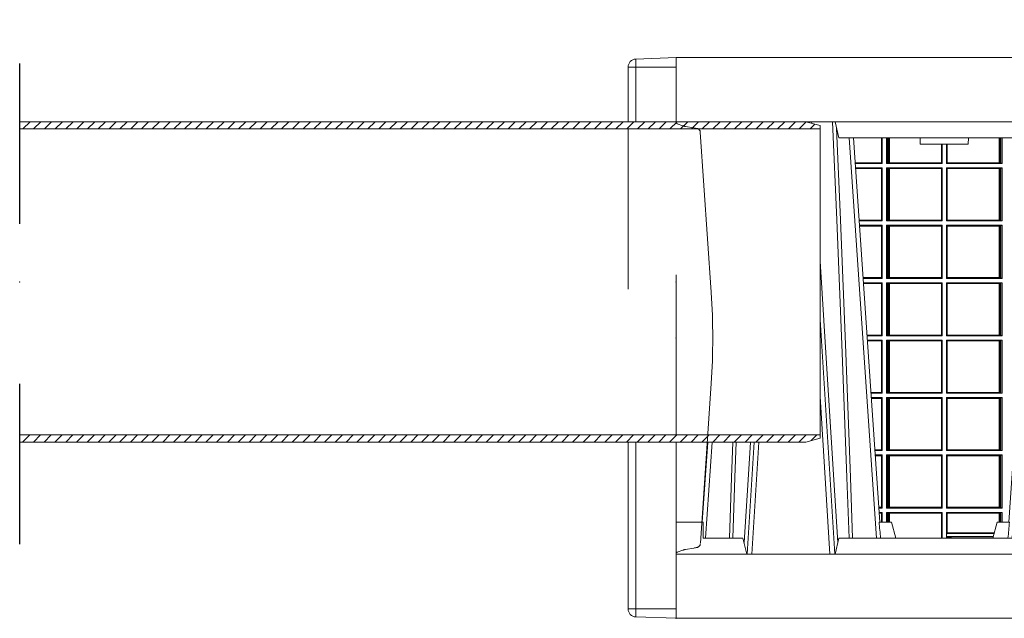
# Model space of a CAD drawing. Extents: x 239.2 to 259.1, y 146.9 to 161.2.
# Drawn here: x 239.2 to 239.8, y 153 to 153.3 of the extents above; entities that cross this region are included whole.
import ezdxf

# ---------------------------------------------------------------- set-up
doc = ezdxf.new("R2010")
doc.units = 0
doc.header["$LTSCALE"] = 0.02
doc.header["$PDSIZE"] = 0.02
doc.linetypes.add('STRICHPUNKT2', pattern=[12.7, 6.35, -3.175, 0, -3.175])
doc.linetypes.add('VERDECKT2', pattern=[4.7625, 3.175, -1.5875])
doc.layers.add('FRW-Kontur', color=7, linetype='Continuous', lineweight=15)
doc.layers.add('FRW-Rifi ST-B', color=7, linetype='Continuous', lineweight=15)
pattern_1 = [(45, (-212.2880804, -108.5797254), (-0.00336759605, 0.00336759605), [])]

# ---------------------------------------------------------------- blocks, each defined once
blk = doc.blocks.new('KG-Rohr_DN200_gesSP_(0.50m)')
at = {"lineweight": 5}
h = blk.add_hatch(dxfattribs=at)
h.set_pattern_fill('ANSI31', color=0, scale=0.0015, style=0)
h.set_pattern_definition(pattern_1)
h.paths.add_polyline_path([(0.41, 0.0955), (-0.09, 0.0955), (-0.09, 0.09759), (-0.081, 0.1), (0.41, 0.1)])
h = blk.add_hatch(dxfattribs=at)
h.set_pattern_fill('ANSI31', color=0, scale=0.0015, style=0)
h.set_pattern_definition(pattern_1)
h.paths.add_polyline_path([(0.41, -0.1), (0.41, -0.0955), (-0.09, -0.0955), (-0.09, -0.09759), (-0.081, -0.1)])
at = {"color": 1, "linetype": 'STRICHPUNKT2', "lineweight": -3, "ltscale": 0.5}
blk.add_line((0.41, 0.16368), (0.41, -0.16368), dxfattribs=at)
at = {"color": 0}
for points in [[(0.41, 0.0955), (-0.09, 0.0955), (-0.09, 0.09759), (-0.081, 0.1), (0.41, 0.1)], [(0.41, -0.1), (0.41, -0.0955), (-0.09, -0.0955), (-0.09, -0.09759), (-0.081, -0.1)]]:
    blk.add_lwpolyline(points, close=True, dxfattribs=at)
at = {"color": 0, "lineweight": 13}
blk.add_lwpolyline([(-0.09, -0.0955), (-0.09, 0.0955)], dxfattribs=at)
at = {"color": 0}
for p in [(0, 0), (0.41, 0)]:
    blk.add_point(p, dxfattribs=at)
blk = doc.blocks.new('ST-Halbblock_UT_DN200_li_o')
at = {"color": 0, "linetype": 'Continuous', "lineweight": 0}
for p, q in [((-0.31767, 0.31), (-0.31765, 0.30964)), ((-0.14733, 0.31), (-0.16411, 0.04)), ((-0.16112, 0.04), (-0.14434, 0.31)), ((-0.11238, 0.04), (-0.12916, 0.31)), ((-0.12617, 0.31), (-0.10939, 0.04)), ((0.12617, 0.31), (0.10939, 0.04)), ((0.11238, 0.04), (0.12916, 0.31)), ((0.16112, 0.04), (0.14434, 0.31)), ((0.14733, 0.31), (0.16411, 0.04)), ((0.31767, 0.31), (0.30089, 0.04)), ((0.30388, 0.04), (0.32066, 0.31)), ((0.35262, 0.04), (0.33584, 0.31)), ((0.33883, 0.31), (0.35561, 0.04)), ((-0.27489, 0.05), (-0.29185, 0.3)), ((-0.19011, 0.05), (-0.17315, 0.3)), ((-0.08339, 0.05), (-0.10035, 0.3)), ((0.08339, 0.05), (0.10035, 0.3)), ((0.19011, 0.05), (0.17315, 0.3)), ((0.27489, 0.05), (0.29185, 0.3)), ((0.38161, 0.05), (0.36465, 0.3)), ((-0.31, 0.1865), (-0.30089, 0.04)), ((-0.30388, 0.04), (-0.31, 0.13852)), ((-0.38161, 0.05), (-0.37754, 0.11)), ((-0.35125, 0.11), (-0.35561, 0.04)), ((-0.35262, 0.04), (-0.34827, 0.11))]:
    blk.add_line(p, q, dxfattribs=at)
at = {"color": 0, "linetype": 'Continuous', "lineweight": 5}
for p, q in [((-0.29826, 0.3), (-0.30075, 0.31)), ((-0.16674, 0.3), (-0.16425, 0.31)), ((-0.10925, 0.31), (-0.10676, 0.3)), ((0.10925, 0.31), (0.10676, 0.3)), ((0.16674, 0.3), (0.16425, 0.31)), ((0.29826, 0.3), (0.30075, 0.31)), ((0.35575, 0.31), (0.35824, 0.3)), ((-0.16674, 0.3), (-0.29826, 0.3)), ((-0.24754, 0.3), (-0.2475, 0.296)), ((-0.2475, 0.296), (-0.2325, 0.296)), ((-0.2325, 0.296), (-0.2175, 0.296)), ((-0.2175, 0.296), (-0.21746, 0.3)), ((-0.06056, 0.3), (-0.10676, 0.3)), ((0.06056, 0.3), (0.10676, 0.3)), ((0.16674, 0.3), (0.29826, 0.3)), ((0.21746, 0.3), (0.2175, 0.296)), ((0.2325, 0.296), (0.2175, 0.296)), ((0.2475, 0.296), (0.2325, 0.296)), ((0.2475, 0.296), (0.24754, 0.3)), ((0.35824, 0.3), (0.4, 0.3)), ((-0.4, 0.06), (-0.38315, 0.06)), ((-0.38315, 0.06), (-0.38303, 0.05)), ((-0.27322, 0.06), (-0.2655, 0.06)), ((-0.2655, 0.06), (-0.26282, 0.05)), ((-0.1995, 0.06), (-0.20218, 0.05)), ((-0.19178, 0.06), (-0.1995, 0.06)), ((0.19178, 0.06), (0.1995, 0.06)), ((0.1995, 0.06), (0.20218, 0.05)), ((0.2655, 0.06), (0.26282, 0.05)), ((0.27322, 0.06), (0.2655, 0.06)), ((0.38315, 0.06), (0.38303, 0.05)), ((0.4, 0.06), (0.38315, 0.06)), ((-0.35824, 0.05), (-0.38303, 0.05)), ((-0.35824, 0.05), (-0.35575, 0.04)), ((-0.30075, 0.04), (-0.29826, 0.05)), ((-0.29826, 0.05), (-0.16674, 0.05)), ((-0.16674, 0.05), (-0.16425, 0.04)), ((-0.10925, 0.04), (-0.10676, 0.05)), ((-0.10676, 0.05), (-0.08082, 0.05)), ((-0.08082, 0.05), (-0.0801, 0.04)), ((0.08082, 0.05), (0.0801, 0.04)), ((0.10676, 0.05), (0.08082, 0.05)), ((0.10925, 0.04), (0.10676, 0.05)), ((0.16674, 0.05), (0.16425, 0.04)), ((0.29826, 0.05), (0.16674, 0.05)), ((0.30075, 0.04), (0.29826, 0.05)), ((0.35824, 0.05), (0.35575, 0.04)), ((0.35824, 0.05), (0.38303, 0.05))]:
    blk.add_line(p, q, dxfattribs=at)
at = {"color": 0, "lineweight": 5}
for p, q in [((0.4, 0.3), (0.4, 0.31)), ((-0.4, 0.06), (-0.4, 0.04)), ((0.4, 0.06), (0.4, 0.04))]:
    blk.add_line(p, q, dxfattribs=at)
at = {"color": 0, "linetype": 'Continuous'}
for p, q in [((-0.28911, 0.3), (-0.27284, 0.06)), ((-0.17589, 0.3), (-0.19216, 0.06)), ((-0.09761, 0.3), (-0.07998, 0.04)), ((0.09761, 0.3), (0.07998, 0.04)), ((0.17589, 0.3), (0.19216, 0.06)), ((0.28911, 0.3), (0.27284, 0.06)), ((0.36739, 0.3), (0.38366, 0.06)), ((-0.38027, 0.11), (-0.38366, 0.06))]:
    blk.add_line(p, q, dxfattribs=at)
for points in [[(0.4, 0.31), (0.4, 0.35), (-0.4, 0.35), (-0.4, 0.31)], [(0.4, 0.04), (-0.4, 0.04), (-0.4, 0), (0.4, 0)]]:
    blk.add_lwpolyline(points, close=True, dxfattribs=at)
at = {"color": 0, "linetype": 'Continuous', "lineweight": 0}
for points in [[(-0.31537, 0.31), (-0.31531, 0.30901)], [(-0.29192, 0.05), (-0.29328, 0.08786), (-0.29624, 0.16582), (-0.29962, 0.24866), (-0.30234, 0.31)], [(-0.17308, 0.05), (-0.17172, 0.08786), (-0.16876, 0.16582), (-0.16538, 0.24866), (-0.16266, 0.31)], [(-0.14963, 0.31), (-0.1537, 0.24376), (-0.15857, 0.16582), (-0.16608, 0.04735)], [(-0.12387, 0.31), (-0.1198, 0.24376), (-0.11493, 0.16582), (-0.10742, 0.04735)], [(-0.10042, 0.05), (-0.10178, 0.08786), (-0.10474, 0.16582), (-0.10812, 0.24866), (-0.11084, 0.31)], [(0.10042, 0.05), (0.10178, 0.08786), (0.10474, 0.16582), (0.10812, 0.24866), (0.11084, 0.31)], [(0.12387, 0.31), (0.1198, 0.24376), (0.11493, 0.16582), (0.10742, 0.04735)], [(0.14963, 0.31), (0.15099, 0.28763), (0.1537, 0.24376), (0.15857, 0.16582), (0.16358, 0.08644), (0.16607, 0.04732)], [(0.17308, 0.05), (0.17172, 0.08786), (0.16876, 0.16582), (0.16538, 0.24866), (0.16266, 0.31)], [(0.29192, 0.05), (0.29328, 0.08786), (0.29624, 0.16582), (0.29962, 0.24866), (0.30234, 0.31)], [(0.31537, 0.31), (0.31401, 0.28763), (0.3113, 0.24376), (0.30643, 0.16582), (0.30142, 0.08644), (0.29893, 0.04732)], [(0.34113, 0.31), (0.3452, 0.24376), (0.35007, 0.16582), (0.35758, 0.04735)], [(0.36458, 0.05), (0.36322, 0.08786), (0.36026, 0.16582), (0.35688, 0.24866), (0.35416, 0.31)], [(-0.29975, 0.30599), (-0.29729, 0.24866), (-0.29403, 0.16582), (-0.29116, 0.08786), (-0.28985, 0.05)], [(-0.16525, 0.30599), (-0.16771, 0.24866), (-0.17097, 0.16582), (-0.17384, 0.08786), (-0.17515, 0.05)], [(-0.10825, 0.30599), (-0.10579, 0.24866), (-0.10253, 0.16582), (-0.09966, 0.08786), (-0.09835, 0.05)], [(0.10825, 0.30599), (0.10579, 0.24866), (0.10253, 0.16582), (0.09966, 0.08786), (0.09835, 0.05)], [(0.16525, 0.30599), (0.16771, 0.24866), (0.17097, 0.16582), (0.17384, 0.08786), (0.17515, 0.05)], [(0.29975, 0.30599), (0.29729, 0.24866), (0.29403, 0.16582), (0.29116, 0.08786), (0.28985, 0.05)], [(0.35675, 0.30599), (0.35921, 0.24866), (0.36247, 0.16582), (0.36534, 0.08786), (0.36665, 0.05)], [(-0.31, 0.22294), (-0.30643, 0.16582), (-0.30142, 0.08644), (-0.29893, 0.04732)], [(-0.36452, 0.11), (-0.36534, 0.08786), (-0.36665, 0.05)], [(-0.36458, 0.05), (-0.36322, 0.08786), (-0.36238, 0.11)], [(-0.3536, 0.11), (-0.35508, 0.08644), (-0.35757, 0.04732)]]:
    blk.add_lwpolyline(points, dxfattribs=at)
at = {"color": 0, "linetype": 'VERDECKT2', "lineweight": 0, "ltscale": 0.5}
blk.add_arc((0, 0.176), 0.138, 76.17132, 103.82868, dxfattribs=at)
at = {"color": 0, "linetype": 'Continuous', "lineweight": 5}
for centre, radius, start, end in [((0, 0.176), 0.138, 103.82868, 116.03178), ((0, 0.176), 0.138, 63.96822, 76.17132), ((-1.09094, -0.01974), 0.8216, 4.86942, 5.56969), ((0.62594, -0.01974), 0.8216, 174.43031, 175.13058), ((-0.62594, -0.01974), 0.8216, 4.86942, 5.56969), ((1.09094, -0.01974), 0.8216, 174.43031, 175.13058)]:
    blk.add_arc(centre, radius, start, end, dxfattribs=at)
at = {"color": 0, "lineweight": 5}
for p in [(-0.4, 0.175), (0.4, 0.175)]:
    blk.add_point(p, dxfattribs=at)
blk = doc.blocks.new('ST-Halbblock_SeitGitt_oben_DN200_li_o')
at = {"color": 0, "linetype": 'Continuous', "lineweight": 0}
for p, q in [((0.12823, 0.3), (0.12823, 0.28439)), ((0.12865, 0.2839), (0.12865, 0.3)), ((0.13135, 0.2839), (0.13135, 0.3)), ((0.13212, 0.3), (0.13212, 0.28423)), ((0.13259, 0.3), (0.13259, 0.28433)), ((0.13321, 0.2844), (0.13321, 0.3)), ((0.13327, 0.3), (0.13327, 0.2844)), ((0.16568, 0.2844), (0.16568, 0.296)), ((0.16572, 0.2844), (0.16572, 0.296)), ((0.1661, 0.2839), (0.1661, 0.296)), ((0.1689, 0.2839), (0.1689, 0.296)), ((0.16928, 0.2844), (0.16928, 0.296)), ((0.16932, 0.2844), (0.16932, 0.296)), ((0.20173, 0.3), (0.20173, 0.2844)), ((0.20179, 0.2844), (0.20179, 0.3)), ((0.20241, 0.3), (0.20241, 0.28433)), ((0.20288, 0.3), (0.20288, 0.28423)), ((0.20365, 0.2839), (0.20365, 0.3)), ((0.11355, 0.28439), (0.11195, 0.28429)), ((0.12865, 0.2839), (0.11198, 0.2839)), ((0.12823, 0.28439), (0.11355, 0.28439)), ((0.12865, 0.2839), (0.12823, 0.28439)), ((0.13212, 0.28423), (0.13135, 0.2839)), ((0.13135, 0.2839), (0.1661, 0.2839)), ((0.13212, 0.28423), (0.13259, 0.28433)), ((0.13259, 0.28433), (0.13321, 0.2844)), ((0.13321, 0.2844), (0.13327, 0.2844)), ((0.13327, 0.2844), (0.16568, 0.2844)), ((0.16568, 0.2844), (0.16572, 0.2844)), ((0.1661, 0.2839), (0.16572, 0.2844)), ((0.1689, 0.2839), (0.16928, 0.2844)), ((0.20365, 0.2839), (0.1689, 0.2839)), ((0.16932, 0.2844), (0.16928, 0.2844)), ((0.20173, 0.2844), (0.16932, 0.2844)), ((0.20179, 0.2844), (0.20173, 0.2844)), ((0.20241, 0.28433), (0.20179, 0.2844)), ((0.20288, 0.28423), (0.20241, 0.28433)), ((0.20288, 0.28423), (0.20365, 0.2839)), ((0.12865, 0.2812), (0.11216, 0.2812)), ((0.11355, 0.28071), (0.11219, 0.28079)), ((0.12823, 0.28071), (0.11355, 0.28071)), ((0.12865, 0.2812), (0.12823, 0.28071)), ((0.12823, 0.28071), (0.12823, 0.24854)), ((0.12865, 0.24805), (0.12865, 0.2812)), ((0.13135, 0.2812), (0.1661, 0.2812)), ((0.13135, 0.24805), (0.13135, 0.2812)), ((0.13212, 0.28087), (0.13135, 0.2812)), ((0.13212, 0.28087), (0.13212, 0.24838)), ((0.13212, 0.28087), (0.13259, 0.28077)), ((0.13259, 0.28077), (0.13321, 0.2807)), ((0.13259, 0.28077), (0.13259, 0.24848)), ((0.13321, 0.2807), (0.13327, 0.2807)), ((0.13321, 0.24855), (0.13321, 0.2807)), ((0.13327, 0.2807), (0.16568, 0.2807)), ((0.13327, 0.2807), (0.13327, 0.24855)), ((0.16568, 0.2807), (0.16572, 0.2807)), ((0.16568, 0.24855), (0.16568, 0.2807)), ((0.1661, 0.2812), (0.16572, 0.2807)), ((0.16572, 0.24855), (0.16572, 0.2807)), ((0.1661, 0.24805), (0.1661, 0.2812)), ((0.20365, 0.2812), (0.1689, 0.2812)), ((0.1689, 0.24805), (0.1689, 0.2812)), ((0.1689, 0.2812), (0.16928, 0.2807)), ((0.16928, 0.24855), (0.16928, 0.2807)), ((0.16932, 0.2807), (0.16928, 0.2807)), ((0.20173, 0.2807), (0.16932, 0.2807)), ((0.16932, 0.24855), (0.16932, 0.2807)), ((0.20179, 0.2807), (0.20173, 0.2807)), ((0.20173, 0.2807), (0.20173, 0.24855)), ((0.20241, 0.28077), (0.20179, 0.2807)), ((0.20179, 0.24855), (0.20179, 0.2807)), ((0.20288, 0.28087), (0.20241, 0.28077)), ((0.20241, 0.28077), (0.20241, 0.24848)), ((0.20288, 0.28087), (0.20365, 0.2812)), ((0.20288, 0.28087), (0.20288, 0.24838)), ((0.20365, 0.24805), (0.20365, 0.2812)), ((0.12823, 0.24854), (0.11438, 0.24854)), ((0.12865, 0.24805), (0.11441, 0.24805)), ((0.12865, 0.24805), (0.12823, 0.24854)), ((0.13212, 0.24838), (0.13135, 0.24805)), ((0.13135, 0.24805), (0.1661, 0.24805)), ((0.13212, 0.24838), (0.13259, 0.24848)), ((0.13259, 0.24848), (0.13321, 0.24855)), ((0.13321, 0.24855), (0.13327, 0.24855)), ((0.13327, 0.24855), (0.16568, 0.24855)), ((0.16568, 0.24855), (0.16572, 0.24855)), ((0.1661, 0.24805), (0.16572, 0.24855)), ((0.1689, 0.24805), (0.16928, 0.24855)), ((0.20365, 0.24805), (0.1689, 0.24805)), ((0.16932, 0.24855), (0.16928, 0.24855)), ((0.20173, 0.24855), (0.16932, 0.24855)), ((0.20179, 0.24855), (0.20173, 0.24855)), ((0.20241, 0.24848), (0.20179, 0.24855)), ((0.20288, 0.24838), (0.20241, 0.24848)), ((0.20288, 0.24838), (0.20365, 0.24805)), ((0.12865, 0.24535), (0.11459, 0.24535)), ((0.12823, 0.24486), (0.11463, 0.24486)), ((0.12865, 0.24535), (0.12823, 0.24486)), ((0.12823, 0.24486), (0.12823, 0.21269)), ((0.12865, 0.2122), (0.12865, 0.24535)), ((0.13135, 0.24535), (0.1661, 0.24535)), ((0.13135, 0.2122), (0.13135, 0.24535)), ((0.13212, 0.24502), (0.13135, 0.24535)), ((0.13212, 0.24502), (0.13212, 0.21253)), ((0.13212, 0.24502), (0.13259, 0.24492)), ((0.13259, 0.24492), (0.13321, 0.24485)), ((0.13259, 0.24492), (0.13259, 0.21263)), ((0.13321, 0.24485), (0.13327, 0.24485)), ((0.13321, 0.2127), (0.13321, 0.24485)), ((0.13327, 0.24485), (0.16568, 0.24485)), ((0.13327, 0.24485), (0.13327, 0.2127)), ((0.16568, 0.24485), (0.16572, 0.24485)), ((0.16568, 0.2127), (0.16568, 0.24485)), ((0.1661, 0.24535), (0.16572, 0.24485)), ((0.16572, 0.2127), (0.16572, 0.24485)), ((0.1661, 0.2122), (0.1661, 0.24535)), ((0.20365, 0.24535), (0.1689, 0.24535)), ((0.1689, 0.2122), (0.1689, 0.24535)), ((0.1689, 0.24535), (0.16928, 0.24485)), ((0.16928, 0.2127), (0.16928, 0.24485)), ((0.16932, 0.24485), (0.16928, 0.24485)), ((0.20173, 0.24485), (0.16932, 0.24485)), ((0.16932, 0.2127), (0.16932, 0.24485)), ((0.20179, 0.24485), (0.20173, 0.24485)), ((0.20173, 0.24485), (0.20173, 0.2127)), ((0.20241, 0.24492), (0.20179, 0.24485)), ((0.20179, 0.2127), (0.20179, 0.24485)), ((0.20288, 0.24502), (0.20241, 0.24492)), ((0.20241, 0.24492), (0.20241, 0.21263)), ((0.20288, 0.24502), (0.20365, 0.24535)), ((0.20288, 0.24502), (0.20288, 0.21253)), ((0.20365, 0.2122), (0.20365, 0.24535)), ((0.12823, 0.21269), (0.11681, 0.21269)), ((0.12865, 0.2122), (0.11684, 0.2122)), ((0.12865, 0.2095), (0.11702, 0.2095)), ((0.12865, 0.2122), (0.12823, 0.21269)), ((0.12865, 0.2095), (0.12823, 0.20901)), ((0.12865, 0.17635), (0.12865, 0.2095)), ((0.13212, 0.21253), (0.13135, 0.2122)), ((0.13135, 0.2122), (0.1661, 0.2122)), ((0.13135, 0.2095), (0.1661, 0.2095)), ((0.13135, 0.17635), (0.13135, 0.2095)), ((0.13212, 0.20917), (0.13135, 0.2095)), ((0.13212, 0.21253), (0.13259, 0.21263)), ((0.13212, 0.20917), (0.13212, 0.17668)), ((0.13212, 0.20917), (0.13259, 0.20907)), ((0.13259, 0.21263), (0.13321, 0.2127)), ((0.13321, 0.2127), (0.13327, 0.2127)), ((0.13327, 0.2127), (0.16568, 0.2127)), ((0.16568, 0.2127), (0.16572, 0.2127)), ((0.1661, 0.2122), (0.16572, 0.2127)), ((0.1661, 0.2095), (0.16572, 0.209)), ((0.1661, 0.17635), (0.1661, 0.2095)), ((0.1689, 0.2122), (0.16928, 0.2127)), ((0.20365, 0.2122), (0.1689, 0.2122)), ((0.20365, 0.2095), (0.1689, 0.2095)), ((0.1689, 0.17635), (0.1689, 0.2095)), ((0.1689, 0.2095), (0.16928, 0.209)), ((0.16932, 0.2127), (0.16928, 0.2127)), ((0.20173, 0.2127), (0.16932, 0.2127)), ((0.20179, 0.2127), (0.20173, 0.2127)), ((0.20241, 0.21263), (0.20179, 0.2127)), ((0.20288, 0.21253), (0.20241, 0.21263)), ((0.20288, 0.20917), (0.20241, 0.20907)), ((0.20288, 0.21253), (0.20365, 0.2122)), ((0.20288, 0.20917), (0.20365, 0.2095)), ((0.20288, 0.20917), (0.20288, 0.17668)), ((0.20365, 0.17635), (0.20365, 0.2095)), ((0.12823, 0.20901), (0.11706, 0.20901)), ((0.12823, 0.20901), (0.12823, 0.17684)), ((0.13259, 0.20907), (0.13321, 0.209)), ((0.13259, 0.20907), (0.13259, 0.17678)), ((0.13321, 0.209), (0.13327, 0.209)), ((0.13321, 0.17685), (0.13321, 0.209)), ((0.13327, 0.209), (0.16568, 0.209)), ((0.13327, 0.209), (0.13327, 0.17685)), ((0.16568, 0.209), (0.16572, 0.209)), ((0.16568, 0.17685), (0.16568, 0.209)), ((0.16572, 0.17685), (0.16572, 0.209)), ((0.16928, 0.17685), (0.16928, 0.209)), ((0.16932, 0.209), (0.16928, 0.209)), ((0.20173, 0.209), (0.16932, 0.209)), ((0.16932, 0.17685), (0.16932, 0.209)), ((0.20179, 0.209), (0.20173, 0.209)), ((0.20173, 0.209), (0.20173, 0.17685)), ((0.20241, 0.20907), (0.20179, 0.209)), ((0.20179, 0.17685), (0.20179, 0.209)), ((0.20241, 0.20907), (0.20241, 0.17678)), ((0.12823, 0.17684), (0.11924, 0.17684)), ((0.12865, 0.17635), (0.11927, 0.17635)), ((0.12865, 0.17365), (0.11946, 0.17365)), ((0.12823, 0.17316), (0.11949, 0.17316)), ((0.12865, 0.17635), (0.12823, 0.17684)), ((0.12865, 0.17365), (0.12823, 0.17316)), ((0.12823, 0.14099), (0.12823, 0.17316)), ((0.12865, 0.17365), (0.12865, 0.1405)), ((0.13212, 0.17668), (0.13135, 0.17635)), ((0.13135, 0.17635), (0.1661, 0.17635)), ((0.13135, 0.17365), (0.13135, 0.1405)), ((0.13135, 0.17365), (0.1661, 0.17365)), ((0.13212, 0.17332), (0.13135, 0.17365)), ((0.13212, 0.17668), (0.13259, 0.17678)), ((0.13212, 0.14083), (0.13212, 0.17332)), ((0.13212, 0.17332), (0.13259, 0.17322)), ((0.13259, 0.17678), (0.13321, 0.17685)), ((0.13259, 0.17322), (0.13321, 0.17315)), ((0.13259, 0.14093), (0.13259, 0.17322)), ((0.13321, 0.17685), (0.13327, 0.17685)), ((0.13321, 0.17315), (0.13327, 0.17315)), ((0.13321, 0.17315), (0.13321, 0.141)), ((0.13327, 0.17685), (0.16568, 0.17685)), ((0.13327, 0.17315), (0.16568, 0.17315)), ((0.13327, 0.141), (0.13327, 0.17315)), ((0.16568, 0.17685), (0.16572, 0.17685)), ((0.16568, 0.17315), (0.16572, 0.17315)), ((0.16568, 0.17315), (0.16568, 0.141)), ((0.1661, 0.17635), (0.16572, 0.17685)), ((0.1661, 0.17365), (0.16572, 0.17315)), ((0.16572, 0.17315), (0.16572, 0.141)), ((0.1661, 0.17365), (0.1661, 0.1405)), ((0.1689, 0.17635), (0.16928, 0.17685)), ((0.20365, 0.17635), (0.1689, 0.17635)), ((0.1689, 0.17365), (0.1689, 0.1405)), ((0.20365, 0.17365), (0.1689, 0.17365)), ((0.1689, 0.17365), (0.16928, 0.17315)), ((0.16932, 0.17685), (0.16928, 0.17685)), ((0.16928, 0.17315), (0.16928, 0.141)), ((0.16932, 0.17315), (0.16928, 0.17315)), ((0.20173, 0.17685), (0.16932, 0.17685)), ((0.20173, 0.17315), (0.16932, 0.17315)), ((0.16932, 0.17315), (0.16932, 0.141)), ((0.20179, 0.17685), (0.20173, 0.17685)), ((0.20179, 0.17315), (0.20173, 0.17315)), ((0.20173, 0.141), (0.20173, 0.17315)), ((0.20241, 0.17678), (0.20179, 0.17685)), ((0.20241, 0.17322), (0.20179, 0.17315)), ((0.20179, 0.17315), (0.20179, 0.141)), ((0.20288, 0.17668), (0.20241, 0.17678)), ((0.20288, 0.17332), (0.20241, 0.17322)), ((0.20241, 0.14093), (0.20241, 0.17322)), ((0.20288, 0.17668), (0.20365, 0.17635)), ((0.20288, 0.17332), (0.20365, 0.17365)), ((0.20288, 0.14083), (0.20288, 0.17332)), ((0.20365, 0.17365), (0.20365, 0.1405)), ((0.12823, 0.14099), (0.12167, 0.14099)), ((0.12865, 0.1405), (0.1217, 0.1405)), ((0.12865, 0.1378), (0.12189, 0.1378)), ((0.12823, 0.13731), (0.12192, 0.13731)), ((0.12865, 0.1405), (0.12823, 0.14099)), ((0.12865, 0.1378), (0.12823, 0.13731)), ((0.12823, 0.10514), (0.12823, 0.13731)), ((0.12865, 0.1378), (0.12865, 0.10465)), ((0.13212, 0.14083), (0.13135, 0.1405)), ((0.13135, 0.1405), (0.1661, 0.1405)), ((0.13135, 0.1378), (0.13135, 0.10465)), ((0.13135, 0.1378), (0.1661, 0.1378)), ((0.13212, 0.13747), (0.13135, 0.1378)), ((0.13212, 0.14083), (0.13259, 0.14093)), ((0.13212, 0.10498), (0.13212, 0.13747)), ((0.13212, 0.13747), (0.13259, 0.13737)), ((0.13259, 0.14093), (0.13321, 0.141)), ((0.13259, 0.13737), (0.13321, 0.1373)), ((0.13259, 0.10508), (0.13259, 0.13737)), ((0.13321, 0.141), (0.13327, 0.141)), ((0.13321, 0.1373), (0.13327, 0.1373)), ((0.13321, 0.1373), (0.13321, 0.10515)), ((0.13327, 0.141), (0.16568, 0.141)), ((0.13327, 0.1373), (0.16568, 0.1373)), ((0.13327, 0.10515), (0.13327, 0.1373)), ((0.16568, 0.141), (0.16572, 0.141)), ((0.16568, 0.1373), (0.16572, 0.1373)), ((0.16568, 0.1373), (0.16568, 0.10515)), ((0.1661, 0.1405), (0.16572, 0.141)), ((0.1661, 0.1378), (0.16572, 0.1373)), ((0.16572, 0.1373), (0.16572, 0.10515)), ((0.1661, 0.1378), (0.1661, 0.10465)), ((0.1689, 0.1405), (0.16928, 0.141)), ((0.20365, 0.1405), (0.1689, 0.1405)), ((0.1689, 0.1378), (0.1689, 0.10465)), ((0.20365, 0.1378), (0.1689, 0.1378)), ((0.1689, 0.1378), (0.16928, 0.1373)), ((0.16932, 0.141), (0.16928, 0.141)), ((0.16928, 0.1373), (0.16928, 0.10515)), ((0.16932, 0.1373), (0.16928, 0.1373)), ((0.20173, 0.141), (0.16932, 0.141)), ((0.20173, 0.1373), (0.16932, 0.1373)), ((0.16932, 0.1373), (0.16932, 0.10515)), ((0.20179, 0.141), (0.20173, 0.141)), ((0.20179, 0.1373), (0.20173, 0.1373)), ((0.20173, 0.10515), (0.20173, 0.1373)), ((0.20241, 0.14093), (0.20179, 0.141)), ((0.20241, 0.13737), (0.20179, 0.1373)), ((0.20179, 0.1373), (0.20179, 0.10515)), ((0.20288, 0.14083), (0.20241, 0.14093)), ((0.20288, 0.13747), (0.20241, 0.13737)), ((0.20241, 0.10508), (0.20241, 0.13737)), ((0.20288, 0.14083), (0.20365, 0.1405)), ((0.20288, 0.13747), (0.20365, 0.1378)), ((0.20288, 0.10498), (0.20288, 0.13747)), ((0.20365, 0.1378), (0.20365, 0.10465)), ((0.12823, 0.10514), (0.1241, 0.10514)), ((0.12865, 0.10465), (0.12414, 0.10465)), ((0.12865, 0.10465), (0.12823, 0.10514)), ((0.13212, 0.10498), (0.13135, 0.10465)), ((0.13135, 0.10465), (0.1661, 0.10465)), ((0.13212, 0.10498), (0.13259, 0.10508)), ((0.13259, 0.10508), (0.13321, 0.10515)), ((0.13321, 0.10515), (0.13327, 0.10515)), ((0.13327, 0.10515), (0.16568, 0.10515)), ((0.16568, 0.10515), (0.16572, 0.10515)), ((0.1661, 0.10465), (0.16572, 0.10515)), ((0.1689, 0.10465), (0.16928, 0.10515)), ((0.20365, 0.10465), (0.1689, 0.10465)), ((0.16932, 0.10515), (0.16928, 0.10515)), ((0.20173, 0.10515), (0.16932, 0.10515)), ((0.20179, 0.10515), (0.20173, 0.10515)), ((0.20241, 0.10508), (0.20179, 0.10515)), ((0.20288, 0.10498), (0.20241, 0.10508)), ((0.20288, 0.10498), (0.20365, 0.10465)), ((0.12865, 0.10195), (0.12432, 0.10195)), ((0.12823, 0.10146), (0.12435, 0.10146)), ((0.12865, 0.10195), (0.12823, 0.10146)), ((0.12823, 0.06929), (0.12823, 0.10146)), ((0.12865, 0.10195), (0.12865, 0.0688)), ((0.13135, 0.10195), (0.1661, 0.10195)), ((0.13135, 0.10195), (0.13135, 0.0688)), ((0.13212, 0.10162), (0.13135, 0.10195)), ((0.13212, 0.06913), (0.13212, 0.10162)), ((0.13212, 0.10162), (0.13259, 0.10152)), ((0.13259, 0.10152), (0.13321, 0.10145)), ((0.13259, 0.06923), (0.13259, 0.10152)), ((0.13321, 0.10145), (0.13327, 0.10145)), ((0.13321, 0.10145), (0.13321, 0.0693)), ((0.13327, 0.10145), (0.16568, 0.10145)), ((0.13327, 0.0693), (0.13327, 0.10145)), ((0.16568, 0.10145), (0.16572, 0.10145)), ((0.16568, 0.10145), (0.16568, 0.0693)), ((0.1661, 0.10195), (0.16572, 0.10145)), ((0.16572, 0.10145), (0.16572, 0.0693)), ((0.1661, 0.10195), (0.1661, 0.0688)), ((0.1689, 0.10195), (0.1689, 0.0688)), ((0.20365, 0.10195), (0.1689, 0.10195)), ((0.1689, 0.10195), (0.16928, 0.10145)), ((0.16928, 0.10145), (0.16928, 0.0693)), ((0.16932, 0.10145), (0.16928, 0.10145)), ((0.20173, 0.10145), (0.16932, 0.10145)), ((0.16932, 0.10145), (0.16932, 0.0693)), ((0.20179, 0.10145), (0.20173, 0.10145)), ((0.20173, 0.0693), (0.20173, 0.10145)), ((0.20241, 0.10152), (0.20179, 0.10145)), ((0.20179, 0.10145), (0.20179, 0.0693)), ((0.20288, 0.10162), (0.20241, 0.10152)), ((0.20241, 0.06923), (0.20241, 0.10152)), ((0.20288, 0.10162), (0.20365, 0.10195)), ((0.20288, 0.06913), (0.20288, 0.10162)), ((0.20365, 0.10195), (0.20365, 0.0688)), ((0.12823, 0.06929), (0.12653, 0.06929)), ((0.12865, 0.0688), (0.12657, 0.0688)), ((0.12865, 0.0688), (0.12823, 0.06929)), ((0.13212, 0.06913), (0.13135, 0.0688)), ((0.13135, 0.0688), (0.1661, 0.0688)), ((0.13212, 0.06913), (0.13259, 0.06923)), ((0.13259, 0.06923), (0.13321, 0.0693)), ((0.13321, 0.0693), (0.13327, 0.0693)), ((0.13327, 0.0693), (0.16568, 0.0693)), ((0.16568, 0.0693), (0.16572, 0.0693)), ((0.1661, 0.0688), (0.16572, 0.0693)), ((0.1689, 0.0688), (0.16928, 0.0693)), ((0.20365, 0.0688), (0.1689, 0.0688)), ((0.16932, 0.0693), (0.16928, 0.0693)), ((0.20173, 0.0693), (0.16932, 0.0693)), ((0.20179, 0.0693), (0.20173, 0.0693)), ((0.20241, 0.06923), (0.20179, 0.0693)), ((0.20288, 0.06913), (0.20241, 0.06923)), ((0.20288, 0.06913), (0.20365, 0.0688)), ((0.12865, 0.0661), (0.12675, 0.0661)), ((0.12823, 0.06561), (0.12678, 0.06561)), ((0.12865, 0.0661), (0.12823, 0.06561)), ((0.12823, 0.06), (0.12823, 0.06561)), ((0.12865, 0.0661), (0.12865, 0.06)), ((0.13135, 0.0661), (0.1661, 0.0661)), ((0.13135, 0.0661), (0.13135, 0.06)), ((0.13212, 0.06577), (0.13135, 0.0661)), ((0.13212, 0.06), (0.13212, 0.06577)), ((0.13212, 0.06577), (0.13259, 0.06567)), ((0.13259, 0.06567), (0.13321, 0.0656)), ((0.13259, 0.06), (0.13259, 0.06567)), ((0.13321, 0.0656), (0.13327, 0.0656)), ((0.13321, 0.0656), (0.13321, 0.06)), ((0.13327, 0.0656), (0.16568, 0.0656)), ((0.13327, 0.06), (0.13327, 0.0656)), ((0.16568, 0.0656), (0.16572, 0.0656)), ((0.16568, 0.0656), (0.16568, 0.05)), ((0.1661, 0.0661), (0.16572, 0.0656)), ((0.16572, 0.0656), (0.16572, 0.05)), ((0.1661, 0.0661), (0.1661, 0.05)), ((0.20365, 0.0661), (0.1689, 0.0661)), ((0.1689, 0.0661), (0.1689, 0.0525)), ((0.1689, 0.0661), (0.16928, 0.0656)), ((0.16928, 0.0656), (0.16928, 0.05335)), ((0.16932, 0.0656), (0.16928, 0.0656)), ((0.20173, 0.0656), (0.16932, 0.0656)), ((0.16932, 0.0656), (0.16932, 0.05335)), ((0.20179, 0.0656), (0.20173, 0.0656)), ((0.20173, 0.06), (0.20173, 0.0656)), ((0.20241, 0.06567), (0.20179, 0.0656)), ((0.20179, 0.0656), (0.20179, 0.06)), ((0.20288, 0.06577), (0.20241, 0.06567)), ((0.20241, 0.06), (0.20241, 0.06567)), ((0.20288, 0.06577), (0.20365, 0.0661)), ((0.20288, 0.06), (0.20288, 0.06577)), ((0.20365, 0.0661), (0.20365, 0.06)), ((0.16887, 0.0525), (0.1689, 0.0525)), ((0.16887, 0.0525), (0.16887, 0.05)), ((0.16906, 0.0525), (0.1689, 0.0525)), ((0.16899, 0.05105), (0.16899, 0.0525)), ((0.1692, 0.05053), (0.16899, 0.05105)), ((0.1981, 0.05105), (0.16899, 0.05105)), ((0.16906, 0.05285), (0.16928, 0.05335)), ((0.16906, 0.0525), (0.16906, 0.05285)), ((0.19859, 0.05285), (0.16906, 0.05285)), ((0.1692, 0.05053), (0.1692, 0.05)), ((0.1692, 0.05053), (0.16921, 0.05053)), ((0.16921, 0.05053), (0.17107, 0.05053)), ((0.16921, 0.05), (0.16921, 0.05053)), ((0.16932, 0.05335), (0.16928, 0.05335)), ((0.19872, 0.05335), (0.16932, 0.05335)), ((0.17206, 0.0505), (0.17325, 0.05026)), ((0.17325, 0.05026), (0.19775, 0.05026)), ((0.1979, 0.05029), (0.19775, 0.05026))]:
    blk.add_line(p, q, dxfattribs=at)
at = {"color": 0, "lineweight": 5}
blk.add_line((0, 0.11), (0, 0.06), dxfattribs=at)
at = {"color": 0, "linetype": 'Continuous', "lineweight": 0}
for centre, radius, start, end in [((0.1713, 0.04133), 0.0092, 85.25359, 91.38973), ((0.17259, 0.04991), 0.000753, 6.56238, 27.70029), ((0.19842, 0.04991), 0.000754, 152.30787, 173.435)]:
    blk.add_arc(centre, radius, start, end, dxfattribs=at)
at = {"color": 0}
for p in [(0, 0.175), (0, 0.175), (0, 0)]:
    blk.add_point(p, dxfattribs=at)
blk = doc.blocks.new('ST-Halbblock_Zul_DN200_o')
at = {"color": 0}
for name, p in [('ST-Halbblock_UT_DN200_li_o', (0.4, 0)), ('ST-Halbblock_SeitGitt_oben_DN200_li_o', (0, 0))]:
    blk.add_blockref(name, p, dxfattribs=at)
blk = doc.blocks.new('ST-Halbblock_SeitGitt_Seite_verd_Zul_DN200_o')
at = {"color": 0, "lineweight": 0}
for p, q in [((-0.02517, 0.17412), (-0.02517, 0.169)), ((-0.03, 0.169), (-0.03, 0.16912)), ((-0.03, 0.169), (-0.02517, 0.169)), ((0, 0.169), (-0.02517, 0.169)), ((-0.02517, 0.135), (-0.02517, 0.169)), ((-0.02517, -0.169), (-0.02517, -0.065)), ((-0.03, -0.169), (-0.03, -0.16912)), ((-0.03, -0.169), (-0.02517, -0.169)), ((0, -0.169), (-0.02517, -0.169)), ((-0.02517, -0.17412), (-0.02517, -0.169))]:
    blk.add_line(p, q, dxfattribs=at)
at = {"color": 0, "linetype": 'VERDECKT2', "lineweight": 13, "ltscale": 0.5}
for p, q in [((0.00418, -0.13248), (0.00066, -0.13376)), ((0.01098, -0.13113), (0.00586, -0.13203)), ((0.0114, -0.13105), (0.01098, -0.13113)), ((0.0118, -0.13098), (0.0114, -0.13105)), ((0.01217, -0.13092), (0.0118, -0.13098)), ((0.01248, -0.13086), (0.01217, -0.13092)), ((0.01273, -0.13082), (0.01248, -0.13086)), ((0.01292, -0.13078), (0.01273, -0.13082)), ((0.01303, -0.13076), (0.01292, -0.13078)), ((0.01307, -0.13076), (0.01303, -0.13076))]:
    blk.add_line(p, q, dxfattribs=at)
at = {"color": 0}
for points in [[(0, 0.135), (0, 0.175), (-0.02517, 0.17412, 0.404026), (-0.03, 0.16912), (-0.03, 0.135)], [(-0.03, -0.065), (-0.03, -0.16912, 0.404026), (-0.02517, -0.17412), (0, -0.175), (0, -0.065)]]:
    blk.add_lwpolyline(points, format="xyb", dxfattribs=at)
at = {"color": 0, "linetype": 'VERDECKT2', "lineweight": 13, "ltscale": 0.5}
for points in [[(-0.03, 0.1305), (-0.03, -0.0605)], [(0, -0.0605), (0, 0.1305)]]:
    blk.add_lwpolyline(points, dxfattribs=at)
blk.add_lwpolyline([(0, 0.1347, 0.315305), (0.00066, 0.13376), (0.00418, 0.13248, 0.043671), (0.00586, 0.13203), (0.01098, 0.13113), (0.0114, 0.13105), (0.0118, 0.13098), (0.01217, 0.13092), (0.01248, 0.13086), (0.01273, 0.13082), (0.01292, 0.13078), (0.01303, 0.13076), (0.01307, 0.13076, -0.344913), (0.01513, 0.12846), (0.02192, 0.02842, -0.033872), (0.02192, -0.02842), (0.01513, -0.12846)], format="xyb", dxfattribs=at)
for centre, radius, start, end in [((0.01264, -0.12829), 0.0025, 279.99992, 356.11992), ((0.001, -0.1347), 0.001, 109.99949, 180.00076), ((0.0076, -0.14187), 0.01, 99.99872, 110.00104)]:
    blk.add_arc(centre, radius, start, end, dxfattribs=at)
at = {"color": 0, "lineweight": 0}
blk.add_point((0, 0), dxfattribs=at)

msp = doc.modelspace()

# ---------------------------------------------------------------- block references
at = {"layer": 'FRW-Kontur', "color": 8, "rotation": 180}
msp.add_blockref('KG-Rohr_DN200_gesSP_(0.50m)', (239.57596, 153.17866), dxfattribs=at)
at = {"layer": 'FRW-Rifi ST-B'}
for name, p in [('ST-Halbblock_SeitGitt_Seite_verd_Zul_DN200_o', (239.57596, 153.14366)), ('ST-Halbblock_Zul_DN200_o', (239.57596, 152.96866))]:
    msp.add_blockref(name, p, dxfattribs=at)

doc.saveas('drawing.dxf')
